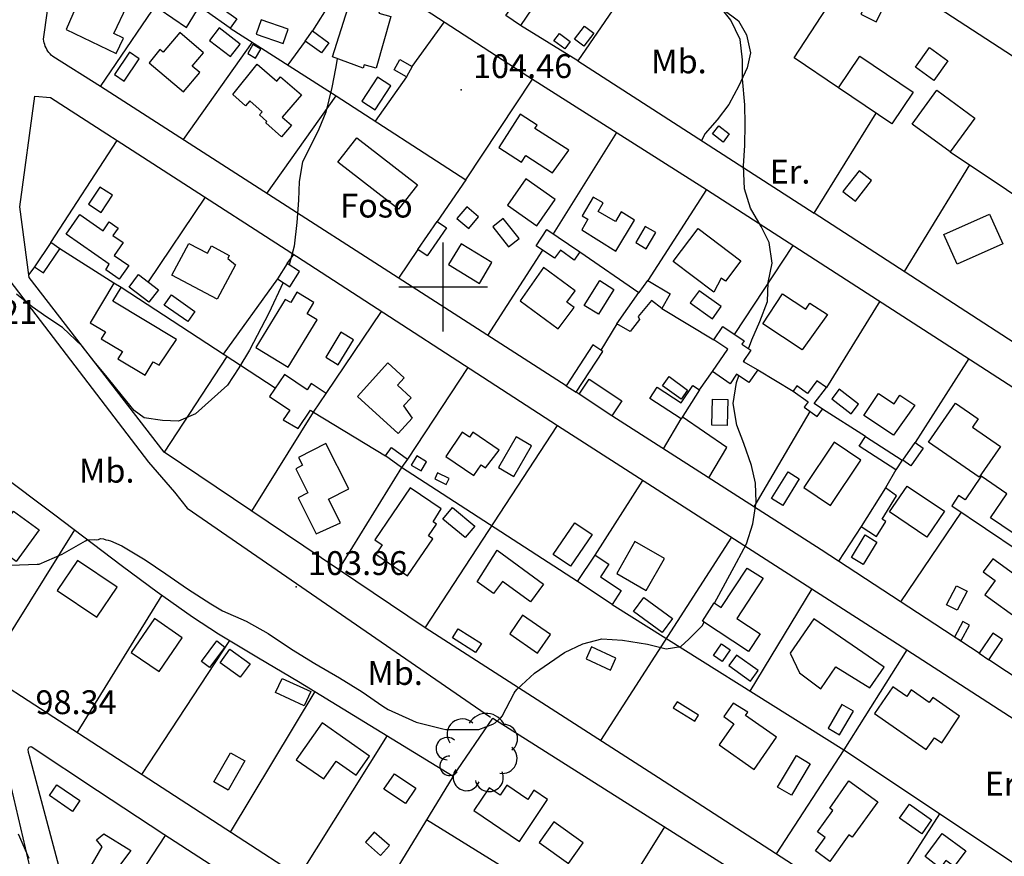
# Model space of a CAD drawing. Extents: x 716430 to 720066, y 4252485 to 4255015.
# Drawn here: x 718381 to 718658, y 4253840 to 4254075 of the extents above; entities that cross this region are included whole.
import ezdxf

# ---------------------------------------------------------------- set-up
doc = ezdxf.new("R2010")
doc.units = 0
doc.header["$LTSCALE"] = 8
for name, color, linetype in [('020123', 2, 'CONTINUOUS'), ('020124', 4, 'CONTINUOUS'), ('020225', 7, 'CONTINUOUS'), ('020401', 7, 'CONTINUOUS'), ('030450', 5, 'CONTINUOUS'), ('040126', 6, 'CONTINUOUS'), ('040127', 7, 'CONTINUOUS'), ('040523', 6, 'CONTINUOUS'), ('040524', 3, 'CONTINUOUS'), ('050146', 1, 'CONTINUOUS'), ('050331', 6, 'CONTINUOUS'), ('060529', 1, 'CONTINUOUS'), ('090108', 7, 'CONTINUOUS'), ('090111', 7, 'CONTINUOUS'), ('090113', 7, 'CONTINUOUS'), ('HOJAS', 7, 'CONTINUOUS'), ('TEXTOS', 2, 'CONTINUOUS')]:
    doc.layers.add(name, color=color, linetype=linetype)
doc.styles.add('ROMANS', font='romans')

# ---------------------------------------------------------------- blocks, each defined once
blk = doc.blocks.new('ARBOL')
at = {"layer": '090113', "color": 3}
for centre, radius, start, end in [((0.401, 1.151), 1.115, 22.617, 149.492), ((-0.948, 1.1), 0.858, 46.111, 214.093), ((1.355, 0.846), 0.803, 307.361, 89.508), ((-1.799, 0.286), 0.627, 48.592, 270.297), ((1.3, -0.281), 0.828, 260.034, 49.042), ((-1.664, -0.68), 0.544, 89.43, 320.118), ((-0.717, -1.337), 0.746, 143.267, 341.214), ((0.561, -1.339), 0.796, 192.344, 22.957)]:
    blk.add_arc(centre, radius, start, end, dxfattribs=at)

msp = doc.modelspace()

# ---------------------------------------------------------------- linework, layer by layer
at = {"layer": '020123'}
for points in [[(718470.2, 4254064.18), (718469.69, 4254061.4), (718468.66, 4254056.07), (718467.02, 4254049.13), (718465.02, 4254044.32), (718462.75, 4254039.77), (718460.47, 4254035.21), (718459.51, 4254029.65), (718459.33, 4254024.43), (718458.87, 4254018.1), (718458.06, 4254011.5), (718456.68, 4254006.21)], [(718454.97, 4254001.24), (718450.93, 4253992.65), (718445.53, 4253982.18), (718442.56, 4253977.23), (718439.32, 4253972.39), (718430.32, 4253964.35), (718425.56, 4253962.24), (718421.07, 4253962.47), (718415.89, 4253963.17), (718413.12, 4253965.25), (718409.48, 4253969.76), (718405.46, 4253974.59), (718401.89, 4253979.03), (718398.46, 4253983.35), (718392.95, 4253988.59), (718388.55, 4253991.47), (718384.39, 4253994.4), (718380.03, 4253997.91)]]:
    msp.add_lwpolyline(points, dxfattribs=at)
at = {"layer": '020124'}
for points in [[(718585.87, 4253982.61), (718586.76, 4253985.12), (718589.09, 4253990.27), (718591.19, 4253995.92), (718591.39, 4254001.27), (718592.5, 4254006.72), (718591.72, 4254012.49), (718589.46, 4254016.97), (718586.47, 4254022.14), (718584.78, 4254027.61), (718584.46, 4254034.05), (718584.79, 4254039.73), (718584.92, 4254045.79), (718584.87, 4254051.24), (718584.13, 4254058.55), (718584.22, 4254063.9), (718583.52, 4254069.57), (718580.89, 4254074.98), (718576.81, 4254080.17)], [(718584.56, 4253978.9), (718584.87, 4253979.78)], [(718576.32, 4253911.07), (718582.53, 4253922.54), (718585.32, 4253927.75), (718587.12, 4253933.41), (718588.03, 4253939.49), (718587.85, 4253944.77), (718586.66, 4253949.81), (718584.57, 4253955.95), (718582.59, 4253961.08), (718581.58, 4253967.2), (718582.53, 4253973.16), (718583.17, 4253974.98)], [(718378.38, 4253921.75), (718385.85, 4253921.98), (718386.4, 4253921.98), (718392.85, 4253924.85), (718399.37, 4253928.61), (718399.84, 4253928.86), (718401.82, 4253928.96), (718402.48, 4253928.9), (718403.06, 4253928.96), (718403.61, 4253929.25), (718404.44, 4253929.13), (718405.13, 4253928.86), (718405.82, 4253928.75), (718406.4, 4253928.58), (718409.59, 4253927.18), (718416.16, 4253923.2), (718422.03, 4253919.31), (718428.08, 4253915.07), (718434.67, 4253910.86), (718437.94, 4253908.91), (718444.59, 4253906.03), (718450.82, 4253902.56), (718457.3, 4253898.15), (718463.92, 4253894.08), (718470.88, 4253890.06), (718477.19, 4253886.08), (718483.07, 4253882.11), (718484.56, 4253881.12), (718491.38, 4253878.08), (718492.4, 4253877.63), (718499.87, 4253875.73), (718500.75, 4253875.57), (718508.97, 4253875.49), (718510.01, 4253875.56), (718513.98, 4253877), (718514.66, 4253877.39), (718516.18, 4253878.8), (718516.55, 4253879.24), (718519.95, 4253885.78), (718520.23, 4253886.22), (718520.82, 4253886.88), (718525.64, 4253891.38), (718529.92, 4253894.32), (718534.13, 4253897.23), (718539.27, 4253899.66), (718544.59, 4253901), (718550.41, 4253900.63), (718557.44, 4253899.57), (718562.74, 4253898.18), (718566.86, 4253898.88), (718569.11, 4253900.96), (718572.85, 4253904.67), (718573.4, 4253905.68)], [(718383.57, 4253839.28), (718380.57, 4253846.09)]]:
    msp.add_lwpolyline(points, dxfattribs=at)
at = {"layer": '020225'}
for points in [[(718475.69, 4254041.94), (718492.79, 4254028.72), (718487.47, 4254021.83), (718470.36, 4254035.05), (718475.69, 4254041.94)], [(718435.53, 4253860.77), (718440.17, 4253868.99), (718444.2, 4253866.72), (718439.56, 4253858.5), (718435.53, 4253860.77)]]:
    msp.add_lwpolyline(points, dxfattribs=at)
at = {"layer": '020401'}
for p in [(718505.04, 4254055.38), (718458.62, 4253915.63)]:
    msp.add_point(p, dxfattribs=at)
at = {"layer": '030450'}
for points in [[(718621.8, 4254074.51), (718624.7, 4254080.18), (718620.32, 4254082.41), (718617.42, 4254076.74), (718621.8, 4254074.51)], [(718456.38, 4254072.51), (718448.8, 4254075.14), (718447.39, 4254071.1), (718454.97, 4254068.46), (718456.38, 4254072.51)], [(718442.88, 4254068.29), (718436.98, 4254072.84), (718434.27, 4254069.32), (718440.16, 4254064.77), (718442.88, 4254068.29)], [(718534.21, 4254066.93), (718531.15, 4254069.17), (718532.69, 4254071.27), (718535.74, 4254069.03), (718534.21, 4254066.93)], [(718480.86, 4254049.84), (718485.24, 4254056.53), (718481.53, 4254058.95), (718477.15, 4254052.26), (718480.86, 4254049.84)], [(718403.79, 4254020.94), (718406.97, 4254025.77), (718403.43, 4254028.09), (718400.25, 4254023.26), (718403.79, 4254020.94)], [(718521.36, 4254013.59), (718516.91, 4254019.21), (718513.94, 4254016.86), (718518.39, 4254011.23), (718521.36, 4254013.59)], [(718557.12, 4254010.73), (718559.77, 4254015.28), (718556.8, 4254017), (718554.15, 4254012.45), (718557.12, 4254010.73)], [(718548.01, 4253999.29), (718543.64, 4253992.31), (718539.64, 4253994.8), (718544.01, 4254001.79), (718548.01, 4253999.29)], [(718578.19, 4253994.49), (718571.95, 4253998.94), (718569.5, 4253995.5), (718575.73, 4253991.05), (718578.19, 4253994.49)], [(718428.22, 4253990.26), (718421.58, 4253994.91), (718423.56, 4253997.74), (718430.2, 4253993.08), (718428.22, 4253990.26)], [(718470.51, 4253978.07), (718474.76, 4253985.12), (718471.21, 4253987.25), (718466.96, 4253980.2), (718470.51, 4253978.07)], [(718566.88, 4253968.41), (718561.66, 4253972.22), (718563.54, 4253974.79), (718568.75, 4253970.98), (718566.88, 4253968.41)], [(718616.84, 4253967.04), (718611.34, 4253971.26), (718609.26, 4253968.55), (718614.76, 4253964.32), (718616.84, 4253967.04)], [(718580.05, 4253968.29), (718579.84, 4253960.98), (718575.55, 4253961.1), (718575.76, 4253968.41), (718580.05, 4253968.29)], [(718519.88, 4253946.7), (718524.83, 4253955.32), (718520.48, 4253957.81), (718515.53, 4253949.19), (718519.88, 4253946.7)], [(718600.15, 4253946.07), (718595.48, 4253938.56), (718592.32, 4253940.52), (718596.99, 4253948.03), (718600.15, 4253946.07)], [(718506.21, 4253929.48), (718499.91, 4253934.69), (718502.62, 4253937.97), (718508.92, 4253932.75), (718506.21, 4253929.48)], [(718614.79, 4253923.92), (718618.64, 4253930.28), (718621.98, 4253928.25), (718618.13, 4253921.89), (718614.79, 4253923.92)], [(718647.32, 4253914.42), (718644.54, 4253909.06), (718641.56, 4253910.6), (718644.34, 4253915.96), (718647.32, 4253914.42)], [(718561.62, 4253902.78), (718553.5, 4253908.72), (718556.39, 4253912.67), (718564.5, 4253906.73), (718561.62, 4253902.78)], [(718548.58, 4253895.62), (718541.72, 4253898.76), (718540.18, 4253895.4), (718547.04, 4253892.25), (718548.58, 4253895.62)], [(718588.54, 4253892.11), (718582.53, 4253896.48), (718580.37, 4253893.51), (718586.38, 4253889.13), (718588.54, 4253892.11)], [(718611.45, 4253874), (718615.37, 4253880.66), (718612.15, 4253882.55), (718608.23, 4253875.89), (718611.45, 4253874)], [(718603.2, 4253865.9), (718597.92, 4253857.04), (718594.06, 4253859.33), (718599.34, 4253868.19), (718603.2, 4253865.9)], [(718391.35, 4253859.97), (718397.86, 4253855.53), (718395.79, 4253852.49), (718389.28, 4253856.93), (718391.35, 4253859.97)], [(718634.57, 4253846.23), (718628.36, 4253850.62), (718631.1, 4253854.5), (718637.31, 4253850.1), (718634.57, 4253846.23)], [(718526.97, 4253843.75), (718535.23, 4253837.88), (718539.38, 4253843.7), (718531.12, 4253849.57), (718526.97, 4253843.75)], [(718478.11, 4253843.85), (718482.4, 4253840.08), (718484.89, 4253842.91), (718480.6, 4253846.68), (718478.11, 4253843.85)]]:
    msp.add_lwpolyline(points, dxfattribs=at)
at = {"layer": '040126'}
for points in [[(718403.6, 4254056.37), (718390.18, 4254064.8), (718389.8, 4254065.14), (718389.46, 4254065.52), (718389.13, 4254065.91), (718388.83, 4254066.33), (718388.57, 4254066.76), (718388.33, 4254067.21), (718388.11, 4254067.68), (718387.93, 4254068.16), (718387.79, 4254068.64), (718387.67, 4254069.14), (718387.59, 4254069.65), (718397.23, 4254138.06), (718398.26, 4254138.92), (718399.76, 4254139.9), (718523.81, 4254059.25), (718574.06, 4254027.35), (718651.19, 4253977.64), (718719.67, 4253933.33), (718721.25, 4253929.65), (718687.22, 4253876.53), (718683.01, 4253875.64), (718653.46, 4253895.15)], [(718522.45, 4254083.34), (718535.14, 4254104.8), (718556.32, 4254090.55), (718537.84, 4254063.57), (718521.74, 4254073.55)], [(718611.21, 4254055.94), (718598.66, 4254064.41), (718617.26, 4254092.87), (718760.24, 4253999.9), (718760.22, 4253999.89), (718762.21, 4253996.42), (718762.54, 4253994.03), (718760.95, 4253989.14), (718747.46, 4253969.68), (718721.83, 4253985.05), (718703.23, 4253956.59), (718604.36, 4254020.72), (718621.73, 4254048.86)], [(718403.6, 4254056.37), (718422.69, 4254084.37)], [(718468.2, 4254079.88), (718463.24, 4254071.97)], [(718491.3, 4254062.01), (718500.33, 4254074.51)], [(718440.1, 4254072.77), (718469.9, 4254053.76), (718506.4, 4254030.15), (718525.12, 4254058.41)], [(718446.24, 4254068.85), (718426.86, 4254041.41)], [(718461.18, 4254069.1), (718456.29, 4254062.43)], [(718489.7, 4254059.11), (718480.89, 4254046.64)], [(718534.61, 4253972.15), (718403.6, 4254056.37)], [(718383.6, 4254002.68), (718380.91, 4254022.51), (718385.17, 4254053.62), (718389.57, 4254053.29), (718458.73, 4254008.65), (718532.12, 4253960.99), (718630.42, 4253897.94), (718612.71, 4253869.78), (718661.49, 4253837.24)], [(718450.36, 4254026.3), (718469.9, 4254053.76)], [(718530.98, 4254014.9), (718548.8, 4254043.38)], [(718389.67, 4254012.46), (718408.3, 4254041.19)], [(718642.58, 4254037.95), (718721.83, 4253985.05), (718740.69, 4254012.6)], [(718648.02, 4254034.31), (718629.67, 4254004.29)], [(718506.4, 4254030.15), (718498.31, 4254018.4)], [(718574.06, 4254027.35), (718557.53, 4254001.81)], [(718433.05, 4254025.22), (718417.04, 4254001.4)], [(718407.4, 4254001.07), (718392.23, 4254010.71)], [(718492.87, 4254010.56), (718487.39, 4254002.5)], [(718527.9, 4254010.34), (718512.5, 4253986.35)], [(718538.45, 4254009.89), (718555.04, 4253998.4)], [(718581.89, 4253986.66), (718598.4, 4254011.65)], [(718385.06, 4254005.69), (718383.49, 4254003.48)], [(718641.99, 4253809.24), (718560.57, 4253861.97), (718494.9, 4253904.09), (718421.5, 4253953.52), (718383.6, 4254002.68)], [(718452.77, 4253971.54), (718409.46, 4253999.84)], [(718561.45, 4253993.89), (718576.15, 4253985.12)], [(718622.76, 4253995.95), (718607.75, 4253971.72)], [(718467.13, 4253970), (718482.63, 4253993.12)], [(718548.87, 4253989.59), (718544.33, 4253982.22)], [(718439.18, 4253980.41), (718421.5, 4253953.52)], [(718647.8, 4253979.82), (718632.71, 4253956.26)], [(718506.94, 4253977.34), (718490.01, 4253951.52)], [(718588.46, 4253976.69), (718598.39, 4253970.7)], [(718572.1, 4253971.01), (718575.75, 4253976.18)], [(718538.24, 4253969.84), (718537.39, 4253970.37)], [(718618.73, 4253957.97), (718606.64, 4253965.61)], [(718446.18, 4253936.89), (718463.56, 4253964.74), (718483.75, 4253952.51)], [(718650.72, 4253897), (718606.25, 4253926.04), (718547.44, 4253963.76)], [(718561.98, 4253954.43), (718566.89, 4253962.92)], [(718587.42, 4253938.11), (718603.17, 4253964.97)], [(718494.9, 4253904.09), (718532.12, 4253960.99)], [(718488.29, 4253949.18), (718470.54, 4253920.49)], [(718537.8, 4253917.14), (718488.29, 4253949.18)], [(718375.26, 4253947.49), (718390.43, 4253936.2), (718409.83, 4253921.51), (718419.58, 4253914.24), (718429.49, 4253907.19), (718436.8, 4253902.43), (718448.06, 4253895.73), (718459.34, 4253889.06), (718481.07, 4253875.76), (718502.8, 4253862.45), (718478.15, 4253821.98), (718370.6, 4253891.75)], [(718627.26, 4253948.56), (718624.38, 4253943.48)], [(718542.75, 4253924.57), (718556.1, 4253945.6)], [(718645.65, 4253936.68), (718628.57, 4253911.46)], [(718617.51, 4253932.61), (718611.13, 4253922.85)], [(718581.05, 4253929.6), (718544.22, 4253872.45)], [(718586.35, 4253886.31), (718603.72, 4253915.06)], [(718547.52, 4253910.67), (718612.71, 4253869.78), (718593.68, 4253840.52)], [(718336.9, 4253793.57), (718360.07, 4253848.19), (718357.19, 4253848.62), (718354.31, 4253849.05), (718351.91, 4253849.2), (718348.29, 4253849), (718334.64, 4253852.03), (718333.07, 4253853.39), (718359.66, 4253886.82), (718373.83, 4253878.79), (718383.72, 4253836.63)], [(718502.8, 4253862.45), (718513.93, 4253878.69), (718635.02, 4253802.09), (718635.57, 4253801.14), (718636.12, 4253800.18), (718636.49, 4253798.8), (718636.18, 4253797.43), (718635.4, 4253796.08), (718634.62, 4253794.74), (718603.24, 4253746.17), (718602.4, 4253745.5), (718601.56, 4253744.83), (718600.32, 4253744.24), (718599.05, 4253744.39), (718538.62, 4253783.21), (718478.18, 4253822.03)], [(718395.67, 4253823.13), (718389.67, 4253845.64), (718383.67, 4253868.15), (718383.37, 4253869.08), (718383.27, 4253870.01), (718383.59, 4253870.58), (718384.1, 4253870.73), (718402.76, 4253858.4), (718421.42, 4253846.06), (718464.04, 4253818.58)], [(718544.51, 4253819.7), (718495.31, 4253850.15)], [(718639.61, 4253851.83), (718620.99, 4253822.83)], [(718562.24, 4253848.13), (718526.57, 4253790.95)]]:
    msp.add_lwpolyline(points, dxfattribs=at)
at = {"layer": '040127'}
for points in [[(718456.14, 4254006.57), (718458, 4254009.11)], [(718453.39, 4254002.26), (718438.14, 4253981.09)], [(718371.19, 4253891.36), (718396.37, 4253931.7)], [(718397.04, 4253874.6), (718420.93, 4253913.28)], [(718439.88, 4253900.6), (718415.13, 4253862.86)], [(718440.16, 4253846.63), (718464.03, 4253886.19)], [(718484.26, 4253873.8), (718459.36, 4253834.17)], [(718408.05, 4253824.54), (718421.91, 4253845.74)]]:
    msp.add_lwpolyline(points, dxfattribs=at)
at = {"layer": '040523'}
msp.add_lwpolyline([(718574.71, 4253946.26), (718579.78, 4253954.81), (718567.22, 4253963.43)], dxfattribs=at)
at = {"layer": '040524'}
msp.add_lwpolyline([(718556.32, 4254090.55), (718565.14, 4254085.66), (718569.63, 4254083.12), (718574.19, 4254080.58), (718578.62, 4254078.07), (718583.06, 4254074.79), (718585.34, 4254070.86), (718586.41, 4254065.81), (718585.52, 4254061.63), (718583.18, 4254056.52), (718580.35, 4254051.3), (718577.03, 4254046.96), (718573.63, 4254043.15), (718572.64, 4254041.14)], dxfattribs=at)
at = {"layer": '050146'}
for points in [[(718393.93, 4254072.4), (718408.06, 4254065.61), (718410.14, 4254069.95), (718407.35, 4254071.28), (718410.99, 4254078.93), (718406.88, 4254080.88), (718408.55, 4254084.4), (718403.79, 4254086.65), (718400.21, 4254079.08), (718397.4, 4254080.4), (718393.93, 4254072.4)], [(718430.65, 4254077.56), (718423.18, 4254082.66), (718420.14, 4254078.2), (718427.8, 4254072.97), (718430.65, 4254077.56)], [(718468.85, 4254064.68), (718473.14, 4254078.33), (718468.2, 4254079.88), (718471.57, 4254084.4), (718483.06, 4254081.17), (718481.88, 4254076.97), (718485.24, 4254076.02), (718481.14, 4254061.53), (718477.74, 4254062.48), (718477.47, 4254061.54), (718468.85, 4254064.68)], [(718517.66, 4254076.36), (718522.45, 4254083.34), (718526.53, 4254080.53), (718521.74, 4254073.55), (718517.66, 4254076.36)], [(718440.1, 4254072.77), (718433.46, 4254077.49), (718435.31, 4254080.09), (718441.94, 4254075.37), (718440.1, 4254072.77)], [(718417.31, 4254063.04), (718426.93, 4254054.82), (718431.57, 4254060.25), (718429.41, 4254062.08), (718432.62, 4254065.87), (718425.94, 4254071.52), (718421.27, 4254066), (718420.36, 4254066.76), (718417.31, 4254063.04)], [(718465.76, 4254065.81), (718461.18, 4254069.1), (718463.24, 4254071.97), (718467.82, 4254068.67), (718465.76, 4254065.81)], [(718542.32, 4254071.36), (718539.58, 4254067.69), (718536.97, 4254069.63), (718539.71, 4254073.3), (718542.32, 4254071.36)], [(718446.51, 4254068.17), (718445.03, 4254065.65), (718447.21, 4254064.36), (718448.69, 4254066.88), (718446.51, 4254068.17)], [(718411.77, 4254065.99), (718407.55, 4254059.69), (718410.26, 4254057.87), (718414.48, 4254064.17), (718411.77, 4254065.99)], [(718641.96, 4254063.53), (718637.94, 4254058.06), (718632.78, 4254061.84), (718636.8, 4254067.31), (718641.96, 4254063.53)], [(718447.71, 4254062.63), (718453.18, 4254057.84), (718454.28, 4254059.1), (718460.15, 4254053.97), (718454.73, 4254047.77), (718457.38, 4254045.44), (718454.57, 4254042.24), (718450.11, 4254046.15), (718450.45, 4254046.53), (718448.32, 4254048.42), (718449.05, 4254049.24), (718445.6, 4254052.3), (718444.41, 4254050.96), (718440.89, 4254054.08), (718447.71, 4254062.63)], [(718491.3, 4254062.01), (718489.7, 4254059.11), (718486.22, 4254061.02), (718487.82, 4254063.92), (718491.3, 4254062.01)], [(718626.21, 4254045.85), (718611.21, 4254055.94), (718617.2, 4254064.85), (718632.2, 4254054.75), (718626.21, 4254045.85)], [(718638.87, 4254055.28), (718649.55, 4254047.46), (718642.58, 4254037.95), (718631.9, 4254045.76), (718638.87, 4254055.28)], [(718535.34, 4254038.42), (718525.8, 4254044.52), (718526.44, 4254045.52), (718521.63, 4254048.59), (718515.63, 4254039.2), (718522.05, 4254035.09), (718523.21, 4254036.91), (718530.77, 4254032.08), (718535.34, 4254038.42)], [(718578.75, 4254040.74), (718575.76, 4254043), (718577.48, 4254045.28), (718580.47, 4254043.01), (718578.75, 4254040.74)], [(718616.98, 4254032.65), (718612.43, 4254026.86), (718615.93, 4254024.1), (718620.48, 4254029.89), (718616.98, 4254032.65)], [(718531.51, 4254024.61), (718523.25, 4254030.37), (718518.09, 4254022.98), (718526.35, 4254017.21), (718531.51, 4254024.61)], [(718548.57, 4254010.02), (718553.82, 4254018.81), (718550.02, 4254021.07), (718548.42, 4254018.37), (718543.56, 4254021.24), (718544.97, 4254023.62), (718542.19, 4254025.26), (718539.09, 4254020.02), (718540.72, 4254019.05), (718538.95, 4254016.09), (718548.57, 4254010.02)], [(718509.93, 4254019.66), (718506.64, 4254022.48), (718503.88, 4254019.27), (718507.17, 4254016.44), (718509.93, 4254019.66)], [(718406.08, 4254006.44), (718394.01, 4254014.82), (718397.83, 4254020.32), (718404.36, 4254015.78), (718406.11, 4254018.29), (718408.58, 4254016.56), (718407.12, 4254014.47), (718410, 4254012.45), (718407.48, 4254008.85), (718411.57, 4254005.98), (718408.89, 4254002.16), (718405.1, 4254004.81), (718406.08, 4254006.44)], [(718657.34, 4254012.1), (718644.57, 4254006.37), (718640.83, 4254014.7), (718653.6, 4254020.43), (718657.34, 4254012.1)], [(718529.18, 4254016.11), (718538.45, 4254009.89), (718536.86, 4254007.5), (718532.95, 4254010.3), (718531.3, 4254008.05), (718526.14, 4254011.54), (718529.18, 4254016.11)], [(718576.09, 4253998.5), (718564.68, 4254007.18), (718571.7, 4254016.41), (718583.68, 4254007.29), (718579.36, 4254001.61), (718578.19, 4254002.49), (718576.09, 4253998.5)], [(718389.67, 4254012.46), (718385.06, 4254005.69), (718387.62, 4254003.94), (718392.23, 4254010.71), (718389.67, 4254012.46)], [(718441.58, 4254006.23), (718436.4, 4253996.52), (718423.71, 4254003.28), (718428.48, 4254012.23), (718433.7, 4254009.44), (718434.82, 4254011.53), (718439.86, 4254008.82), (718439.43, 4254008.03), (718441.58, 4254006.23)], [(718513.68, 4254006.82), (718505.07, 4254012.13), (718501.48, 4254006.3), (718510.2, 4254000.92), (718513.68, 4254006.82)], [(718456.14, 4254006.57), (718453.39, 4254002.26), (718456.85, 4254000.05), (718459.6, 4254004.36), (718456.14, 4254006.57)], [(718521.65, 4253996.11), (718532.38, 4253988.2), (718536.82, 4253994.22), (718534.77, 4253995.72), (718537.1, 4253998.91), (718528.19, 4254005.41), (718521.65, 4253996.11)], [(718417.22, 4253995.67), (718411.65, 4253999.9), (718414.35, 4254003.46), (718419.92, 4253999.22), (718417.22, 4253995.67)], [(718555.04, 4253998.4), (718555.11, 4253998.44), (718557.53, 4254001.81), (718563.8, 4253998.04), (718561.45, 4253993.89), (718558.58, 4253996.22), (718554.88, 4253991.66), (718555.24, 4253990.87), (718552.55, 4253987.44), (718548.87, 4253989.59), (718555.04, 4253998.4)], [(718425.03, 4253985.22), (718407.13, 4253995.96), (718409.46, 4253999.84), (718407.4, 4254001.07), (718400.73, 4253989.91), (718405.03, 4253987.33), (718403.86, 4253985.38), (718409.78, 4253981.82), (718408.55, 4253979.78), (718416.18, 4253975.17), (718418.47, 4253978.97), (718420.12, 4253977.97), (718425.03, 4253985.22)], [(718455.53, 4253996.43), (718447.33, 4253982.97), (718456.42, 4253977.43), (718464.54, 4253990.75), (718461.76, 4253992.43), (718463.67, 4253995.6), (718458.87, 4253998.48), (718457.17, 4253995.65), (718455.53, 4253996.43)], [(718600.99, 4253982.32), (718589.9, 4253989.58), (718595.42, 4253998.01), (718601.99, 4253993.7), (718603.14, 4253995.46), (718608.05, 4253992.24), (718600.99, 4253982.32)], [(718588.46, 4253976.69), (718585.97, 4253973.07), (718582.53, 4253975.43), (718580.71, 4253972.78), (718575.75, 4253976.18), (718580.05, 4253982.46), (718576.15, 4253985.12), (718578.69, 4253988.85), (718584.6, 4253984.82), (718583.98, 4253983.91), (718586.51, 4253982.18), (718584.35, 4253979.02), (718588.46, 4253976.69)], [(718537.39, 4253970.37), (718544.89, 4253981.87), (718542.08, 4253983.69), (718534.61, 4253972.15), (718537.39, 4253970.37)], [(718491.31, 4253963.12), (718487.33, 4253958.75), (718475.87, 4253969.18), (718484.48, 4253978.64), (718489.07, 4253974.45), (718487.15, 4253972.35), (718490.99, 4253968.83), (718488.88, 4253966.53), (718491.31, 4253963.12)], [(718459.24, 4253960.16), (718462.72, 4253965.31), (718463.56, 4253964.74), (718467.13, 4253970), (718462.92, 4253972.85), (718461.72, 4253971.08), (718455.37, 4253975.38), (718451.19, 4253969.21), (718456.88, 4253965.35), (718455.04, 4253962.64), (718459.24, 4253960.16)], [(718566.89, 4253962.92), (718558.14, 4253968.66), (718560.21, 4253971.81), (718566.96, 4253967.37), (718570.19, 4253972.28), (718572.1, 4253971.01), (718566.89, 4253962.92)], [(718606.64, 4253965.61), (718604.32, 4253967.23), (718607.75, 4253971.72), (718605.11, 4253973.62), (718602.49, 4253969.98), (718599.44, 4253972.16), (718598.39, 4253970.7), (718602.63, 4253967.65), (718601.55, 4253966.15), (718605.13, 4253963.57), (718606.64, 4253965.61)], [(718626.68, 4253958.27), (718618.31, 4253963.82), (718622.43, 4253970.04), (718626.82, 4253967.12), (718628.45, 4253969.57), (718632.65, 4253966.77), (718626.68, 4253958.27)], [(718650.69, 4253946.45), (718636.45, 4253956.29), (718644.08, 4253967.34), (718650.46, 4253962.93), (718648.85, 4253960.6), (718656.74, 4253955.14), (718650.69, 4253946.45)], [(718515.79, 4253954.06), (718508.36, 4253959.11), (718507.42, 4253957.73), (718505.33, 4253959.14), (718500.73, 4253952.32), (718508.63, 4253946.98), (718510.66, 4253949.98), (718511.88, 4253949.15), (718515.79, 4253954.06)], [(718627.26, 4253948.56), (718616.95, 4253955.2), (718618.73, 4253957.97), (718629.04, 4253951.32), (718627.26, 4253948.56)], [(718471.12, 4253933.65), (718467.75, 4253940.29), (718473.48, 4253943.19), (718467.01, 4253955.96), (718459.32, 4253952.06), (718460.45, 4253949.83), (718458.53, 4253948.86), (718461.93, 4253942.11), (718459.18, 4253940.72), (718464.29, 4253930.6), (718471.12, 4253933.65)], [(718488.29, 4253949.18), (718483.75, 4253952.51), (718485.47, 4253954.86), (718490.01, 4253951.52), (718488.29, 4253949.18)], [(718608.91, 4253938.56), (718617.43, 4253951.3), (718609.95, 4253956.3), (718601.43, 4253943.56), (718608.91, 4253938.56)], [(718629.23, 4253951.3), (718632.71, 4253956.26), (718635, 4253954.64), (718631.52, 4253949.68), (718629.23, 4253951.3)], [(718492.55, 4253952.5), (718491.01, 4253949.88), (718493.8, 4253948.23), (718495.34, 4253950.85), (718492.55, 4253952.5)], [(718497.62, 4253946.02), (718500.88, 4253944.44), (718501.7, 4253946.13), (718498.43, 4253947.71), (718497.62, 4253946.02)], [(718663.77, 4253928.36), (718653.88, 4253935.06), (718658.48, 4253941.85), (718651.27, 4253946.73), (718646.77, 4253940.08), (718644.93, 4253941.32), (718643.01, 4253938.47), (718661.95, 4253925.7), (718663.77, 4253928.36)], [(718499.45, 4253937.57), (718490.69, 4253943.49), (718480.8, 4253928.86), (718482.85, 4253927.46), (718481.04, 4253924.81), (718489.97, 4253918.7), (718497.13, 4253929.16), (718495.9, 4253930), (718498.15, 4253933.29), (718497.17, 4253933.95), (718499.45, 4253937.57)], [(718624.38, 4253943.48), (718617.51, 4253932.61), (718621.86, 4253929.85), (718624.51, 4253934.03), (718623.44, 4253934.7), (718627.51, 4253941.2), (718624.38, 4253943.48)], [(718636.05, 4253929.63), (718625.54, 4253936.72), (718630.44, 4253943.99), (718640.95, 4253936.89), (718636.05, 4253929.63)], [(718379.19, 4253936.96), (718386.41, 4253931.72), (718379.96, 4253922.82), (718372.74, 4253928.06), (718379.19, 4253936.96)], [(718541.88, 4253930.39), (718535.83, 4253921.42), (718530.94, 4253924.71), (718536.99, 4253933.68), (718541.88, 4253930.39)], [(718557.12, 4253914.66), (718562.23, 4253923.63), (718553.9, 4253928.37), (718548.79, 4253919.4), (718557.12, 4253914.66)], [(718515.14, 4253925.95), (718528.25, 4253916.39), (718524.6, 4253911.39), (718516.66, 4253917.18), (718514.15, 4253913.74), (718509.59, 4253917.06), (718515.14, 4253925.95)], [(718547.52, 4253910.67), (718537.8, 4253917.14), (718542.75, 4253924.57), (718546.58, 4253922.01), (718544.23, 4253918.5), (718550.02, 4253914.61), (718547.52, 4253910.67)], [(718391.46, 4253914.58), (718402.57, 4253907.1), (718408.29, 4253915.59), (718397.18, 4253923.07), (718391.46, 4253914.58)], [(718667.22, 4253914.36), (718654.56, 4253923.52), (718651.89, 4253919.84), (718655.23, 4253917.41), (718652.33, 4253913.42), (718662.12, 4253906.29), (718667.22, 4253914.36)], [(718590.03, 4253918.1), (718582.57, 4253906.72), (718589.11, 4253902.42), (718585.88, 4253897.5), (718572.89, 4253906.02), (718576.24, 4253911.13), (718578.19, 4253909.84), (718585.48, 4253920.87), (718590.03, 4253918.1)], [(718530.16, 4253902.24), (718522.32, 4253907.68), (718518.7, 4253902.47), (718526.54, 4253897.02), (718530.16, 4253902.24)], [(718418.78, 4253906.7), (718412.27, 4253897.16), (718420.1, 4253891.81), (718426.61, 4253901.35), (718418.78, 4253906.7)], [(718624.06, 4253893.03), (718604.28, 4253906.68), (718597.61, 4253897.02), (718600.18, 4253891.51), (718606.24, 4253886.94), (718610.46, 4253893.2), (718619.94, 4253887.21), (718624.06, 4253893.03)], [(718509.12, 4253897.18), (718502.6, 4253901.29), (718504.23, 4253903.87), (718510.74, 4253899.76), (718509.12, 4253897.18)], [(718431.99, 4253894.66), (718436.34, 4253900.43), (718438.6, 4253898.73), (718434.25, 4253892.96), (718431.99, 4253894.66)], [(718580.75, 4253897.96), (718578.47, 4253894.63), (718576, 4253896.32), (718578.28, 4253899.65), (718580.75, 4253897.96)], [(718440.02, 4253898.11), (718445.68, 4253894.01), (718442.92, 4253890.21), (718437.26, 4253894.31), (718440.02, 4253898.11)], [(718454.69, 4253889.91), (718462.79, 4253886.18), (718460.95, 4253882.18), (718452.85, 4253885.91), (718454.69, 4253889.91)], [(718645.24, 4253879.26), (718637.66, 4253884.56), (718636.67, 4253883.15), (718631.64, 4253886.67), (718630.37, 4253884.85), (718626.47, 4253887.56), (718621.25, 4253880.04), (718635.87, 4253869.89), (718638.17, 4253873.21), (718640.19, 4253871.81), (718645.24, 4253879.26)], [(718571.81, 4253879.53), (718565.79, 4253883.33), (718564.72, 4253881.64), (718570.74, 4253877.83), (718571.81, 4253879.53)], [(718581.53, 4253882.91), (718578.92, 4253879.15), (718581.77, 4253877.16), (718577.61, 4253871.21), (718587.45, 4253864.32), (718593.78, 4253873.36), (718585.06, 4253879.46), (718585.69, 4253880.37), (718581.53, 4253882.91)], [(718465.96, 4253877.39), (718458.68, 4253867.04), (718466.39, 4253861.62), (718469.95, 4253866.67), (718475.55, 4253862.73), (718479.27, 4253868.03), (718465.96, 4253877.39)], [(718486.28, 4253863.11), (718492.33, 4253859.01), (718489.39, 4253854.68), (718483.34, 4253858.78), (718486.28, 4253863.11)], [(718614.08, 4253861.13), (718622.25, 4253855.19), (718615.01, 4253845.23), (718614.11, 4253845.88), (718608.74, 4253838.45), (718604.66, 4253841.39), (718607.4, 4253845.2), (718605.24, 4253846.75), (718609.57, 4253852.78), (718608.72, 4253853.38), (718614.08, 4253861.13)], [(718508.59, 4253852.79), (718521.42, 4253844.08), (718529.38, 4253855.85), (718525.53, 4253858.47), (718523.78, 4253855.89), (718517.91, 4253859.88), (718515.99, 4253857.05), (718512.89, 4253859.16), (718508.59, 4253852.79)], [(718404.55, 4253846.23), (718412.19, 4253841.47), (718404.37, 4253831.18), (718401.01, 4253837.17), (718404.13, 4253842.5), (718402.47, 4253844.49), (718404.55, 4253846.23)], [(718640.36, 4253846.3), (718646.94, 4253841.4), (718643.66, 4253837), (718641.38, 4253838.69), (718639.99, 4253836.81), (718646.64, 4253831.89), (718638.45, 4253820.82), (718629.97, 4253827.08), (718634.97, 4253833.85), (718635.9, 4253833.15), (718638.95, 4253837.2), (718635.5, 4253839.79), (718640.36, 4253846.3)]]:
    msp.add_lwpolyline(points, dxfattribs=at)
at = {"layer": '050331'}
for points in [[(718492.87, 4254010.56), (718498.31, 4254018.4), (718500.91, 4254016.59), (718495.47, 4254008.75), (718492.87, 4254010.56)], [(718492.87, 4254010.56), (718498.31, 4254018.4), (718500.91, 4254016.59), (718495.47, 4254008.75), (718492.87, 4254010.56)], [(718547.44, 4253963.76), (718538.24, 4253969.84), (718541.03, 4253974.06), (718550.22, 4253967.98), (718547.44, 4253963.76)], [(718547.44, 4253963.76), (718538.24, 4253969.84), (718541.03, 4253974.06), (718550.22, 4253967.98), (718547.44, 4253963.76)], [(718645.67, 4253900.53), (718648.03, 4253904.85), (718646.17, 4253905.86), (718643.81, 4253901.54), (718645.67, 4253900.53)], [(718645.67, 4253900.53), (718648.03, 4253904.85), (718646.17, 4253905.86), (718643.81, 4253901.54), (718645.67, 4253900.53)], [(718653.46, 4253895.15), (718657.29, 4253900.8), (718654.55, 4253902.65), (718650.72, 4253897), (718653.46, 4253895.15)], [(718653.46, 4253895.15), (718657.29, 4253900.8), (718654.55, 4253902.65), (718650.72, 4253897), (718653.46, 4253895.15)]]:
    msp.add_lwpolyline(points, dxfattribs=at)
at = {"layer": '060529'}
for points in [[(718537.84, 4254063.57), (718604.36, 4254020.72)], [(718375.48, 4254021.86), (718378.17, 4254001.7), (718417.1, 4253950.71), (718424.44, 4253942.3), (718428.03, 4253937.81), (718513.3, 4253879.04)], [(718630.42, 4253897.94), (718677.54, 4253867.49), (718678.04, 4253867.04), (718678.47, 4253866.54), (718678.84, 4253865.98), (718679.13, 4253865.38), (718679.34, 4253864.75), (718679.46, 4253864.09), (718679.49, 4253863.42), (718679.44, 4253862.76), (718679.3, 4253862.11), (718679.07, 4253861.48), (718678.77, 4253860.89), (718661.49, 4253837.24)]]:
    msp.add_lwpolyline(points, dxfattribs=at)
at = {"layer": 'HOJAS'}
for points in [[(718500, 4253987.5), (718500, 4254012.5)], [(718487.5, 4254000), (718512.5, 4254000)]]:
    msp.add_lwpolyline(points, dxfattribs=at)
msp.add_point((718500, 4254000), dxfattribs=at)

# ---------------------------------------------------------------- block references
at = {"layer": '090113', "xscale": 5, "yscale": 5, "zscale": 5}
msp.add_blockref('ARBOL', (718510.13, 4253868.73), dxfattribs=at)

# ---------------------------------------------------------------- texts
at = {"layer": '020401', "style": 'ROMANS'}
for s, p in [('104.46', (718508.39, 4254058.73)), ('102.21', (718357.89, 4253989.61)), ('103.96', (718461.97, 4253918.98)), ('98.34', (718385.34, 4253879.85))]:
    msp.add_text(s, height=6.7, dxfattribs=at).set_placement(p)
at = {"layer": '090108', "style": 'ROMANS'}
for p in [(718591.8, 4254029.05), (718652.28, 4253856.94)]:
    msp.add_text('Er.', height=6.7, dxfattribs=at).set_placement(p)
at = {"layer": '090111', "style": 'ROMANS'}
for p in [(718558.49, 4254060.06), (718397.58, 4253944.95), (718478.68, 4253888.07)]:
    msp.add_text('Mb.', height=6.7, dxfattribs=at).set_placement(p)
at = {"layer": 'TEXTOS', "style": 'ROMANS'}
msp.add_text('Foso', height=6.7, dxfattribs=at).set_placement((718471.04, 4254019.51))

doc.saveas('drawing.dxf')
